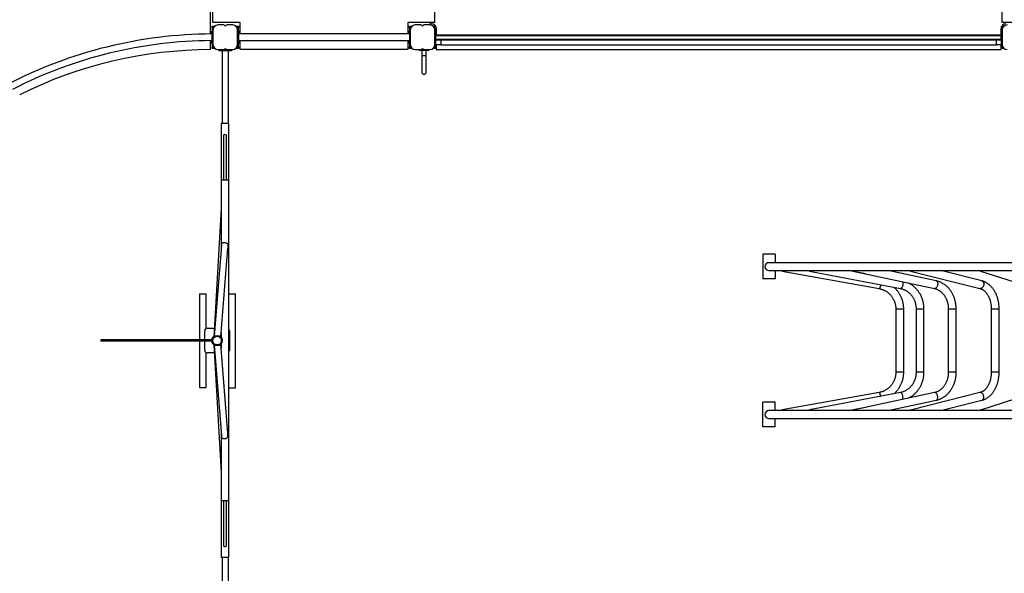
# Model space of a CAD drawing. Units: millimetres. Extents: x 584978 to 603081, y 128939 to 149856.
# Drawn here: x 592556 to 596548, y 135647 to 137893 of the extents above; entities that cross this region are included whole.
import ezdxf

# ---------------------------------------------------------------- set-up
doc = ezdxf.new("R2010")
doc.units = ezdxf.units.MM
doc.header["$PDSIZE"] = -1
doc.layers.add('размер', color=92, linetype='Continuous', lineweight=15)
doc.dimstyles.new('Размер М1.1', dxfattribs={"dimtxt": 300, "dimasz": 200, "dimexe": 1, "dimexo": 1, "dimgap": 50, "dimtad": 1, "dimdec": 0, "dimzin": 0, "dimtxsty": 'Standard', "dimcen": 2.5, "dimazin": 0, "dimtfac": 1, "dimtmove": 0, "dimatfit": 3, "dimfxl": 1, "dimtzin": 0, "dimarcsym": 0})

# ---------------------------------------------------------------- blocks, each defined once
blk = doc.blocks.new('*D13')
at = {"layer": 'Defpoints', "color": 0, "transparency": 16777216}
for p in [(593349.6, 141292.3), (586784.6, 132702.3), (593542.6, 132702.3)]:
    blk.add_point(p, dxfattribs=at)
at = {"layer": 'размер', "color": 0, "lineweight": -2, "transparency": 16777216}
for p, q in [((593348.6, 141292.3), (586783.6, 141292.3)), ((586784.6, 141092.3), (586784.6, 132902.3)), ((593541.6, 132702.3), (586783.6, 132702.3))]:
    blk.add_line(p, q, dxfattribs=at)
at = {"layer": 'размер', "color": 0, "transparency": 16777216}
for points in [[(586751.3, 141092.3), (586817.9, 141092.3), (586784.6, 141292.3)], [(586751.3, 132902.3), (586817.9, 132902.3), (586784.6, 132702.3)]]:
    blk.add_solid(points, dxfattribs=at)
at = {"layer": 'размер', "color": 0, "transparency": 16777216, "insert": (586434.6, 136997.3), "char_height": 300, "attachment_point": 2, "rotation": 90}
blk.add_mtext('8600', dxfattribs=at)
blk = doc.blocks.new('*D14')
at = {"layer": 'Defpoints', "color": 0, "transparency": 16777216}
for p in [(601104.5, 137159.3), (589114.1, 136601.8), (601104.5, 130052.3)]:
    blk.add_point(p, dxfattribs=at)
at = {"layer": 'размер', "color": 0, "lineweight": -2, "transparency": 16777216}
for p, q in [((601104.5, 137158.3), (601104.5, 130051.3)), ((589114.1, 136600.8), (589114.1, 130051.3)), ((589314.1, 130052.3), (600904.5, 130052.3))]:
    blk.add_line(p, q, dxfattribs=at)
at = {"layer": 'размер', "color": 0, "transparency": 16777216}
for points in [[(589314.1, 130085.7), (589314.1, 130019), (589114.1, 130052.3)], [(600904.5, 130085.7), (600904.5, 130019), (601104.5, 130052.3)]]:
    blk.add_solid(points, dxfattribs=at)
at = {"layer": 'размер', "color": 0, "transparency": 16777216, "insert": (595109.3, 130402.3), "char_height": 300, "attachment_point": 2}
blk.add_mtext('12000', dxfattribs=at)
blk = doc.blocks.new('*D18')
at = {"layer": 'Defpoints', "color": 0, "transparency": 16777216}
for p in [(593885.1, 142792.3), (585374.5, 130726.7), (593885.1, 130726.7)]:
    blk.add_point(p, dxfattribs=at)
at = {"layer": 'размер', "color": 0, "lineweight": -2, "transparency": 16777216}
for p, q in [((593884.1, 142792.3), (585373.5, 142792.3)), ((585374.5, 142592.3), (585374.5, 130926.7)), ((593884.1, 130726.7), (585373.5, 130726.7))]:
    blk.add_line(p, q, dxfattribs=at)
at = {"layer": 'размер', "color": 0, "transparency": 16777216}
for points in [[(585341.2, 142592.3), (585407.8, 142592.3), (585374.5, 142792.3)], [(585341.2, 130926.7), (585407.8, 130926.7), (585374.5, 130726.7)]]:
    blk.add_solid(points, dxfattribs=at)
at = {"layer": 'размер', "color": 0, "transparency": 16777216, "insert": (585174.5, 136759.5), "char_height": 300, "attachment_point": 5, "rotation": 90}
blk.add_mtext('12100', dxfattribs=at)
blk = doc.blocks.new('*D19')
at = {"layer": 'Defpoints', "color": 0, "transparency": 16777216}
for p in [(603081.1, 137500.3), (587615.9, 136866.8), (603081.1, 128972.4)]:
    blk.add_point(p, dxfattribs=at)
at = {"layer": 'размер', "color": 0, "lineweight": -2, "transparency": 16777216}
for p, q in [((603081.1, 137499.3), (603081.1, 128971.4)), ((587615.9, 136865.8), (587615.9, 128971.4)), ((587815.9, 128972.4), (602881.1, 128972.4))]:
    blk.add_line(p, q, dxfattribs=at)
at = {"layer": 'размер', "color": 0, "transparency": 16777216}
for points in [[(587815.9, 129005.7), (587815.9, 128939.1), (587615.9, 128972.4)], [(602881.1, 129005.7), (602881.1, 128939.1), (603081.1, 128972.4)]]:
    blk.add_solid(points, dxfattribs=at)
at = {"layer": 'размер', "color": 0, "transparency": 16777216, "insert": (595348.5, 129172.4), "char_height": 300, "attachment_point": 5}
blk.add_mtext('15500', dxfattribs=at)

msp = doc.modelspace()

# ---------------------------------------------------------------- linework, layer by layer
at = {"color": 7, "linetype": 'Continuous', "lineweight": 25}
for p, q in [((593329.635, 137834.808), (593329.635, 138608.278)), ((593339.635, 137881.314), (593339.635, 138561.314)), ((594239.635, 137881.314), (594239.635, 138561.314)), ((596539.635, 137881.314), (596539.635, 138561.314)), ((593334.61, 137836.339), (593334.61, 137846.339)), ((593334.61, 137846.339), (593339.61, 137846.339)), ((593336.635, 137861.314), (593336.635, 137866.314)), ((593336.635, 137866.314), (593339.635, 137866.314)), ((593339.635, 137861.314), (593336.635, 137861.314)), ((593336.635, 137861.314), (593336.635, 137846.339)), ((593339.61, 137846.339), (593339.61, 137836.339)), ((593449.635, 137881.314), (593339.635, 137881.314)), ((593339.635, 137866.314), (593339.635, 137861.314)), ((593339.635, 137866.314), (593342.635, 137866.314)), ((593339.635, 137851.314), (593339.635, 137861.314)), ((593339.635, 137851.314), (593339.635, 137791.314)), ((593342.635, 137866.314), (593346.406, 137866.314)), ((593385.052, 137871.314), (593359.635, 137871.314)), ((593419.635, 137871.314), (593394.217, 137871.314)), ((593432.864, 137866.314), (593436.635, 137866.314)), ((593436.635, 137866.314), (593439.635, 137866.314)), ((593439.635, 137861.314), (593439.635, 137866.314)), ((593439.635, 137866.314), (593442.635, 137866.314)), ((593442.635, 137861.314), (593439.635, 137861.314)), ((593439.635, 137861.314), (593439.635, 137851.314)), ((593439.635, 137791.314), (593439.635, 137851.314)), ((593439.635, 137846.314), (593444.635, 137846.314)), ((593442.635, 137866.314), (593442.635, 137861.314)), ((593442.635, 137846.314), (593442.635, 137861.314)), ((593444.635, 137846.314), (593444.635, 137836.314)), ((593449.635, 137834.924), (593449.635, 137881.314)), ((594239.635, 137881.314), (594129.635, 137881.314)), ((594129.635, 137881.314), (594129.635, 137834.924)), ((594139.635, 137846.314), (594134.635, 137846.314)), ((594134.635, 137846.314), (594134.635, 137836.314)), ((594136.635, 137861.314), (594136.635, 137866.314)), ((594136.635, 137866.314), (594139.635, 137866.314)), ((594139.635, 137861.314), (594136.635, 137861.314)), ((594136.635, 137861.314), (594136.635, 137846.314)), ((594139.635, 137866.314), (594139.635, 137861.314)), ((594139.635, 137866.314), (594142.635, 137866.314)), ((594139.635, 137851.314), (594139.635, 137861.314)), ((594139.635, 137851.314), (594139.635, 137791.314)), ((594142.635, 137866.314), (594146.406, 137866.314)), ((594185.052, 137871.314), (594159.635, 137871.314)), ((594219.635, 137871.314), (594194.217, 137871.314)), ((594219.635, 137881.314), (594219.635, 137876.314)), ((594219.635, 137876.314), (594224.635, 137876.314)), ((594232.864, 137866.314), (594236.635, 137866.314)), ((594236.635, 137866.314), (594239.635, 137866.314)), ((594239.635, 137861.314), (594239.635, 137866.314)), ((594239.635, 137866.314), (594241.955, 137866.314)), ((594242.635, 137861.314), (594239.635, 137861.314)), ((594239.635, 137861.314), (594239.635, 137851.314)), ((594239.635, 137791.314), (594239.635, 137851.314)), ((594243.635, 137846.314), (594239.635, 137846.314)), ((594242.635, 137865.032), (594242.635, 137861.314)), ((594242.635, 137846.314), (594242.635, 137861.314)), ((594243.635, 137841.314), (594243.635, 137846.314)), ((594244.635, 137856.314), (594244.635, 137831.314)), ((596534.635, 137831.314), (596534.635, 137856.314)), ((596535.635, 137846.314), (596539.635, 137846.314)), ((596535.635, 137841.314), (596535.635, 137846.314)), ((596536.635, 137861.314), (596536.635, 137865.032)), ((596539.635, 137861.314), (596536.635, 137861.314)), ((596536.635, 137861.314), (596536.635, 137846.314)), ((596537.314, 137866.314), (596539.635, 137866.314)), ((596649.635, 137881.314), (596539.635, 137881.314)), ((596539.635, 137866.314), (596539.635, 137861.314)), ((596539.635, 137866.314), (596542.635, 137866.314)), ((596539.635, 137851.314), (596539.635, 137861.314)), ((596539.635, 137851.314), (596539.635, 137791.314)), ((596542.635, 137866.314), (596546.406, 137866.314)), ((593334.609, 137837.839), (593329.635, 137837.809)), ((593329.635, 137771.314), (593329.635, 137807.808)), ((593329.635, 137804.808), (593334.61, 137804.839)), ((593339.61, 137836.339), (593334.61, 137836.339)), ((593334.61, 137836.339), (593334.61, 137806.339)), ((593334.61, 137806.339), (593339.61, 137806.339)), ((593334.61, 137796.339), (593334.61, 137806.339)), ((593339.61, 137806.339), (593339.61, 137836.339)), ((593339.61, 137806.339), (593339.61, 137796.339)), ((593442.635, 137841.424), (593439.635, 137841.424)), ((593442.635, 137837.424), (593439.635, 137837.424)), ((593439.635, 137837.424), (593442.635, 137837.424)), ((593439.635, 137805.424), (593442.635, 137805.424)), ((593439.635, 137805.424), (593442.635, 137805.424)), ((593442.635, 137841.424), (593442.635, 137837.424)), ((593442.635, 137837.424), (593442.635, 137805.424)), ((594136.635, 137834.924), (593442.635, 137834.924)), ((593442.635, 137807.924), (594136.635, 137807.924)), ((593442.635, 137805.424), (593442.635, 137801.424)), ((593449.635, 137837.314), (593444.635, 137837.314)), ((593444.635, 137836.314), (593444.635, 137834.924)), ((593444.635, 137807.924), (593444.635, 137806.314)), ((593444.635, 137806.314), (593444.635, 137796.314)), ((593444.635, 137805.314), (593449.635, 137805.314)), ((593449.635, 137771.314), (593449.635, 137807.924)), ((594134.635, 137837.314), (594129.635, 137837.314)), ((594129.635, 137807.924), (594129.635, 137771.314)), ((594129.635, 137805.314), (594134.635, 137805.314)), ((594134.635, 137836.314), (594134.635, 137834.924)), ((594134.635, 137807.924), (594134.635, 137806.314)), ((594134.635, 137806.314), (594134.635, 137796.314)), ((594139.635, 137841.424), (594136.635, 137841.424)), ((594136.635, 137841.424), (594136.635, 137837.424)), ((594139.635, 137837.424), (594136.635, 137837.424)), ((594136.635, 137837.424), (594136.635, 137805.424)), ((594139.635, 137837.424), (594136.635, 137837.424)), ((594136.635, 137805.424), (594139.635, 137805.424)), ((594139.635, 137805.424), (594136.635, 137805.424)), ((594136.635, 137805.424), (594136.635, 137801.424)), ((594243.635, 137841.314), (594239.635, 137841.314)), ((594239.635, 137836.314), (594243.635, 137836.314)), ((594243.635, 137806.314), (594239.635, 137806.314)), ((594243.635, 137836.314), (594243.635, 137841.314)), ((594243.635, 137811.314), (594243.635, 137836.314)), ((594244.635, 137833.814), (594243.635, 137833.814)), ((594243.635, 137831.314), (596535.635, 137831.314)), ((594243.635, 137828.314), (596535.635, 137828.314)), ((594243.635, 137814.314), (596535.635, 137814.314)), ((594243.635, 137790.314), (594243.635, 137811.314)), ((594243.635, 137811.314), (594263.635, 137811.314)), ((594263.635, 137811.314), (594263.635, 137790.314)), ((594263.635, 137811.314), (596515.635, 137811.314)), ((596515.635, 137790.314), (596515.635, 137811.314)), ((596515.635, 137811.314), (596535.635, 137811.314)), ((596535.635, 137833.814), (596534.635, 137833.814)), ((596535.635, 137841.314), (596539.635, 137841.314)), ((596535.635, 137836.314), (596535.635, 137841.314)), ((596539.635, 137836.314), (596535.635, 137836.314)), ((596535.635, 137811.314), (596535.635, 137836.314)), ((596535.635, 137811.314), (596535.635, 137790.314)), ((596535.635, 137806.314), (596539.635, 137806.314)), ((593339.61, 137796.339), (593334.61, 137796.339)), ((593336.635, 137796.339), (593336.635, 137781.314)), ((593336.635, 137781.314), (593339.635, 137781.314)), ((593336.635, 137776.314), (593336.635, 137781.314)), ((593339.635, 137776.314), (593336.635, 137776.314)), ((593339.635, 137781.314), (593339.635, 137791.314)), ((593339.635, 137781.314), (593339.635, 137776.314)), ((593342.635, 137776.314), (593339.635, 137776.314)), ((593346.406, 137776.314), (593342.635, 137776.314)), ((593359.635, 137771.314), (593385.052, 137771.314)), ((593364.635, 137766.314), (593364.635, 137771.314)), ((593374.635, 137766.314), (593364.635, 137766.314)), ((593374.635, 137771.314), (593374.635, 137766.314)), ((593404.635, 137766.314), (593374.635, 137766.314)), ((593376.135, 137766.314), (593376.135, 137471.314)), ((593385.052, 137771.314), (593394.217, 137771.314)), ((593394.217, 137771.314), (593419.635, 137771.314)), ((593403.135, 137471.314), (593403.135, 137766.314)), ((593404.635, 137766.314), (593404.635, 137771.314)), ((593414.635, 137766.314), (593404.635, 137766.314)), ((593414.635, 137771.314), (593414.635, 137766.314)), ((593436.635, 137776.314), (593432.864, 137776.314)), ((593439.635, 137776.314), (593436.635, 137776.314)), ((593439.635, 137801.424), (593442.635, 137801.424)), ((593444.635, 137796.314), (593439.635, 137796.314)), ((593439.635, 137791.314), (593439.635, 137781.314)), ((593439.635, 137781.314), (593442.635, 137781.314)), ((593439.635, 137776.314), (593439.635, 137781.314)), ((593442.635, 137776.314), (593439.635, 137776.314)), ((593442.635, 137781.314), (593442.635, 137796.314)), ((593442.635, 137781.314), (593442.635, 137776.314)), ((594129.635, 137771.314), (593449.635, 137771.314)), ((594134.635, 137796.314), (594139.635, 137796.314)), ((594136.635, 137801.424), (594139.635, 137801.424)), ((594136.635, 137796.314), (594136.635, 137781.314)), ((594136.635, 137781.314), (594139.635, 137781.314)), ((594136.635, 137776.314), (594136.635, 137781.314)), ((594139.635, 137776.314), (594136.635, 137776.314)), ((594139.635, 137781.314), (594139.635, 137791.314)), ((594139.635, 137781.314), (594139.635, 137776.314)), ((594142.635, 137776.314), (594139.635, 137776.314)), ((594146.406, 137776.314), (594142.635, 137776.314)), ((594159.635, 137771.314), (594185.052, 137771.314)), ((594174.98, 137771.314), (594174.98, 137768.314)), ((594178.98, 137768.314), (594174.98, 137768.314)), ((594178.98, 137771.314), (594178.98, 137768.314)), ((594178.98, 137771.314), (594178.98, 137768.314)), ((594210.98, 137768.314), (594178.98, 137768.314)), ((594194.217, 137771.314), (594185.052, 137771.314)), ((594185.98, 137768.314), (594185.98, 137747.314)), ((594194.217, 137771.314), (594219.635, 137771.314)), ((594203.98, 137747.314), (594203.98, 137768.314)), ((594210.98, 137768.314), (594210.98, 137771.314)), ((594210.98, 137771.314), (594210.98, 137768.314)), ((594214.98, 137768.314), (594210.98, 137768.314)), ((594214.98, 137768.314), (594214.98, 137771.314)), ((594236.635, 137776.314), (594232.864, 137776.314)), ((594239.635, 137776.314), (594236.635, 137776.314)), ((594239.635, 137801.314), (594243.635, 137801.314)), ((594239.635, 137796.314), (594243.635, 137796.314)), ((594239.635, 137791.314), (594239.635, 137781.314)), ((594239.635, 137781.314), (594242.635, 137781.314)), ((594239.635, 137776.314), (594239.635, 137781.314)), ((594242.635, 137776.314), (594239.635, 137776.314)), ((594242.635, 137781.314), (594242.635, 137796.314)), ((594242.635, 137781.314), (594242.635, 137776.314)), ((594263.635, 137790.314), (594243.635, 137790.314)), ((594244.635, 137790.314), (594244.635, 137771.314)), ((594244.635, 137771.314), (596534.635, 137771.314)), ((594263.635, 137790.314), (596515.635, 137790.314)), ((596535.635, 137790.314), (596515.635, 137790.314)), ((596534.635, 137771.314), (596534.635, 137790.314)), ((596539.635, 137801.314), (596535.635, 137801.314)), ((596539.635, 137796.314), (596535.635, 137796.314)), ((596536.635, 137796.314), (596536.635, 137781.314)), ((596536.635, 137781.314), (596539.635, 137781.314)), ((596536.635, 137776.314), (596536.635, 137781.314)), ((596539.635, 137776.314), (596536.635, 137776.314)), ((596539.635, 137781.314), (596539.635, 137791.314)), ((596539.635, 137781.314), (596539.635, 137776.314)), ((596542.635, 137776.314), (596539.635, 137776.314)), ((596546.406, 137776.314), (596542.635, 137776.314)), ((594185.98, 137747.314), (594185.98, 137680.314)), ((594203.98, 137680.314), (594203.98, 137747.314)), ((593372.135, 137471.314), (593372.135, 137241.314)), ((593388.135, 137471.314), (593372.135, 137471.314)), ((593404.135, 137471.314), (593388.135, 137471.314)), ((593404.135, 137241.314), (593404.135, 137471.314)), ((593382.135, 137421.314), (593382.135, 137241.314)), ((593394.135, 137241.314), (593394.135, 137421.314)), ((593372.135, 137241.314), (593372.135, 136960.603)), ((593388.135, 137241.314), (593372.135, 137241.314)), ((593404.135, 137241.314), (593388.135, 137241.314)), ((593404.135, 135941.314), (593404.135, 137241.314)), ((593372.135, 137126.374), (593343.543, 136608.142)), ((593373.545, 136978.236), (593343.965, 136608.481)), ((593370.876, 136606.294), (593399.695, 136966.527)), ((595568.635, 136941.24), (595568.635, 136841.24)), ((595618.635, 136941.24), (595568.635, 136941.24)), ((595618.635, 136941.24), (595618.635, 136907.24)), ((597493.635, 136907.24), (595593.635, 136907.24)), ((595593.635, 136875.24), (597493.635, 136875.24)), ((595618.635, 136875.24), (595618.635, 136841.24)), ((595647.728, 136872.863), (596040.56, 136802.048)), ((595758.008, 136872.895), (596127.297, 136802.081)), ((595985.541, 136861.847), (595915.695, 136875.24)), ((595933.461, 136872.961), (596265.285, 136802.147)), ((596271.963, 136833.442), (596076.104, 136875.24)), ((596167.378, 136873.091), (596449.226, 136802.277)), ((596457.023, 136833.312), (596290.146, 136875.24)), ((596450.734, 136873.371), (596671.978, 136802.556)), ((595618.635, 136841.24), (595568.635, 136841.24)), ((593285.135, 136781.314), (593285.135, 136594.314)), ((593285.135, 136781.314), (593312.135, 136781.314)), ((593312.135, 136640.479), (593312.135, 136781.314)), ((593404.135, 136781.319), (593431.064, 136781.319)), ((593431.064, 136400.239), (593431.064, 136781.319)), ((596108.228, 136719.314), (596108.228, 136463.314)), ((596140.228, 136463.314), (596140.228, 136719.314)), ((596190.296, 136719.314), (596190.296, 136463.314)), ((596222.296, 136463.314), (596222.296, 136719.314)), ((596320.901, 136719.314), (596320.901, 136463.314)), ((596352.901, 136463.314), (596352.901, 136719.314)), ((596495.118, 136719.314), (596495.118, 136463.314)), ((596527.118, 136463.314), (596527.118, 136719.314)), ((593306.135, 136594.314), (593306.135, 136631.314)), ((593316.135, 136641.314), (593345.373, 136641.314)), ((593372.135, 136622.025), (593372.135, 136604.915)), ((593406.135, 136631.314), (593406.135, 136551.314)), ((593335.135, 136594.314), (592885.135, 136594.314)), ((592885.135, 136594.314), (592885.135, 136588.314)), ((593335.135, 136588.314), (592885.135, 136588.314)), ((593285.135, 136588.314), (593285.135, 136401.314)), ((593306.135, 136551.314), (593306.135, 136588.314)), ((593335.135, 136594.314), (593335.135, 136588.314)), ((593343.543, 136574.486), (593372.135, 136056.254)), ((593343.965, 136574.146), (593373.545, 136204.392)), ((593399.696, 136216.09), (593370.876, 136576.333)), ((593372.135, 136599.114), (593372.135, 136583.514)), ((593372.135, 136577.712), (593372.135, 136560.603)), ((593312.135, 136401.314), (593312.135, 136542.149)), ((593345.373, 136541.314), (593316.135, 136541.314)), ((593285.135, 136401.314), (593312.135, 136401.314)), ((593404.135, 136400.239), (593431.064, 136400.239)), ((596040.56, 136380.579), (595647.728, 136309.765)), ((596127.297, 136380.547), (595758.008, 136309.733)), ((596265.285, 136380.481), (595933.461, 136309.666)), ((596449.226, 136380.351), (596167.378, 136309.537)), ((596671.978, 136380.072), (596450.734, 136309.257)), ((595568.635, 136241.24), (595568.635, 136341.24)), ((595618.635, 136341.24), (595568.635, 136341.24)), ((595618.635, 136307.24), (595618.635, 136341.24)), ((596075.416, 136307.24), (596271.963, 136349.185)), ((596289.561, 136307.24), (596457.023, 136349.315)), ((597493.635, 136307.24), (595593.635, 136307.24)), ((595914.929, 136307.24), (595985.541, 136320.781)), ((595593.635, 136275.24), (597493.635, 136275.24)), ((595618.635, 136241.24), (595618.635, 136275.24)), ((593372.135, 136222.025), (593372.135, 135941.314)), ((595618.635, 136241.24), (595568.635, 136241.24)), ((593372.135, 135941.314), (593372.135, 135711.314)), ((593388.135, 135941.314), (593372.135, 135941.314)), ((593382.135, 135941.314), (593382.135, 135761.314)), ((593404.135, 135941.314), (593388.135, 135941.314)), ((593394.135, 135761.314), (593394.135, 135941.314)), ((593404.135, 135711.314), (593404.135, 135941.314)), ((593388.135, 135711.314), (593372.135, 135711.314)), ((593376.135, 135711.314), (593376.135, 135416.314)), ((593404.135, 135711.314), (593388.135, 135711.314)), ((593403.135, 135416.314), (593403.135, 135711.314))]:
    msp.add_line(p, q, dxfattribs=at)
at = {"color": 8, "linetype": 'Continuous', "lineweight": 25}
for p, q in [((593342.635, 137866.314), (593342.635, 137861.85)), ((593436.635, 137861.85), (593436.635, 137866.314)), ((594142.635, 137866.314), (594142.635, 137861.85)), ((594236.635, 137861.85), (594236.635, 137866.314)), ((596542.635, 137866.314), (596542.635, 137861.85)), ((593444.635, 137836.314), (593442.635, 137836.314)), ((593442.635, 137806.314), (593444.635, 137806.314)), ((594134.635, 137836.314), (594136.635, 137836.314)), ((594136.635, 137806.314), (594134.635, 137806.314)), ((593342.635, 137780.778), (593342.635, 137776.314)), ((593436.635, 137776.314), (593436.635, 137780.778)), ((594142.635, 137780.778), (594142.635, 137776.314)), ((594236.635, 137776.314), (594236.635, 137780.778)), ((596542.635, 137780.778), (596542.635, 137776.314)), ((594185.98, 137747.314), (594194.98, 137747.314)), ((594194.98, 137747.314), (594203.98, 137747.314)), ((596040.681, 136802.038), (596040.56, 136802.048)), ((596127.756, 136802.038), (596127.297, 136802.081)), ((596266.329, 136802.038), (596265.285, 136802.147)), ((596108.578, 136719.314), (596108.228, 136719.314)), ((596140.228, 136719.314), (596108.578, 136719.314)), ((596191.583, 136719.314), (596190.296, 136719.314)), ((596222.296, 136719.314), (596191.583, 136719.314)), ((596323.681, 136719.314), (596320.901, 136719.314)), ((596352.901, 136719.314), (596323.681, 136719.314)), ((596499.889, 136719.314), (596495.118, 136719.314)), ((596527.118, 136719.314), (596499.889, 136719.314)), ((596108.578, 136463.314), (596108.228, 136463.314)), ((596140.228, 136463.314), (596108.578, 136463.314)), ((596191.583, 136463.314), (596190.296, 136463.314)), ((596222.296, 136463.314), (596191.583, 136463.314)), ((596323.681, 136463.314), (596320.901, 136463.314)), ((596352.901, 136463.314), (596323.681, 136463.314)), ((596499.889, 136463.314), (596495.118, 136463.314)), ((596527.118, 136463.314), (596499.889, 136463.314)), ((596040.681, 136380.59), (596040.56, 136380.579)), ((596127.756, 136380.59), (596127.297, 136380.547)), ((596266.329, 136380.59), (596265.285, 136380.481))]:
    msp.add_line(p, q, dxfattribs=at)
at = {"color": 7, "linetype": 'Continuous', "lineweight": 25, "flags": 128}
for points in [[(595647.849, 136872.852), (595647.384, 136873.028), (595646.99, 136873.552), (595646.675, 136874.412), (595646.5, 136875.24)], [(595647.849, 136309.776), (595647.384, 136309.6), (595646.99, 136309.076), (595646.675, 136308.215), (595646.477, 136307.24)]]:
    msp.add_lwpolyline(points, dxfattribs=at)
at = {"color": 8, "linetype": 'Continuous', "lineweight": 25, "flags": 128}
for points in [[(596046.681, 136817.54), (596046.513, 136816.617), (596046.037, 136814.288), (596045.503, 136812.038), (596044.921, 136809.916), (596044.305, 136807.97), (596043.669, 136806.244), (596043.027, 136804.776), (596042.394, 136803.598), (596041.782, 136802.738), (596041.207, 136802.214), (596040.681, 136802.038)], [(596136.373, 136829.658), (596136.461, 136829.345), (596136.82, 136827.619), (596137.034, 136825.673), (596137.098, 136823.551), (596137.01, 136821.301), (596136.772, 136818.972), (596136.39, 136816.617), (596135.873, 136814.288), (596135.231, 136812.038), (596134.479, 136809.916), (596133.634, 136807.97), (596132.715, 136806.244), (596131.742, 136804.776), (596130.737, 136803.598), (596129.723, 136802.738), (596128.722, 136802.214), (596127.756, 136802.038)], [(596271.963, 136833.442), (596272.237, 136833.376), (596273.474, 136832.852), (596274.603, 136831.991), (596275.598, 136830.814), (596276.437, 136829.345), (596277.102, 136827.619), (596277.578, 136825.673), (596277.853, 136823.551), (596277.922, 136821.301), (596277.784, 136818.972), (596277.441, 136816.617), (596276.9, 136814.288), (596276.176, 136812.038), (596275.282, 136809.916), (596274.24, 136807.97), (596273.072, 136806.244), (596271.805, 136804.776), (596270.467, 136803.598), (596269.087, 136802.738), (596267.698, 136802.214), (596266.329, 136802.038)], [(596457.023, 136833.312), (596458.347, 136832.852), (596459.827, 136831.991), (596461.156, 136830.814), (596462.307, 136829.345), (596463.252, 136827.619), (596463.97, 136825.673), (596464.447, 136823.551), (596464.671, 136821.301), (596464.636, 136818.972), (596464.345, 136816.617), (596463.803, 136814.288), (596463.022, 136812.038), (596462.021, 136809.916), (596460.82, 136807.97), (596459.448, 136806.244), (596457.934, 136804.776), (596456.313, 136803.598), (596454.621, 136802.738), (596452.895, 136802.214), (596451.175, 136802.038)], [(596451.175, 136802.038), (596449.498, 136802.214), (596449.226, 136802.277)], [(596046.681, 136365.088), (596046.513, 136366.011), (596046.037, 136368.339), (596045.503, 136370.59), (596044.921, 136372.712), (596044.305, 136374.657), (596043.669, 136376.384), (596043.027, 136377.852), (596042.394, 136379.03), (596041.782, 136379.89), (596041.207, 136380.414), (596040.681, 136380.59)], [(596136.373, 136352.97), (596136.461, 136353.282), (596136.82, 136355.009), (596137.034, 136356.955), (596137.098, 136359.076), (596137.01, 136361.327), (596136.772, 136363.656), (596136.39, 136366.011), (596135.873, 136368.339), (596135.231, 136370.59), (596134.479, 136372.712), (596133.634, 136374.657), (596132.715, 136376.384), (596131.742, 136377.852), (596130.737, 136379.03), (596129.723, 136379.89), (596128.722, 136380.414), (596127.756, 136380.59)], [(596271.963, 136349.185), (596272.237, 136349.252), (596273.474, 136349.776), (596274.603, 136350.637), (596275.598, 136351.814), (596276.437, 136353.282), (596277.102, 136355.009), (596277.578, 136356.955), (596277.853, 136359.076), (596277.922, 136361.327), (596277.784, 136363.656), (596277.441, 136366.011), (596276.9, 136368.339), (596276.176, 136370.59), (596275.282, 136372.712), (596274.24, 136374.657), (596273.072, 136376.384), (596271.805, 136377.852), (596270.467, 136379.03), (596269.087, 136379.89), (596267.698, 136380.414), (596266.329, 136380.59)], [(596451.175, 136380.59), (596449.498, 136380.414), (596449.226, 136380.351)], [(596457.023, 136349.315), (596458.347, 136349.776), (596459.827, 136350.637), (596461.156, 136351.814), (596462.307, 136353.282), (596463.252, 136355.009), (596463.97, 136356.955), (596464.447, 136359.076), (596464.671, 136361.327), (596464.636, 136363.656), (596464.345, 136366.011), (596463.803, 136368.339), (596463.022, 136370.59), (596462.021, 136372.712), (596460.82, 136374.657), (596459.448, 136376.384), (596457.934, 136377.852), (596456.313, 136379.03), (596454.621, 136379.89), (596452.895, 136380.414), (596451.175, 136380.59)]]:
    msp.add_lwpolyline(points, dxfattribs=at)
at = {"color": 7, "linetype": 'Continuous', "lineweight": 25}
for radius in [21, 17.8]:
    msp.add_circle((593356.135, 136591.314), radius, dxfattribs=at)
for centre, radius, start, end in [((593359.635, 137851.314), 20, 90, 180), ((593389.635, 137873.314), 5, 203.578178, 336.421822), ((593419.635, 137851.314), 20, 0, 90), ((594159.635, 137851.314), 20, 90, 180), ((594189.635, 137873.314), 5, 203.578178, 336.421822), ((594219.635, 137851.314), 20, 0, 90), ((594224.635, 137856.314), 20, 0, 90), ((596554.635, 137856.314), 20, 90, 180), ((596559.635, 137851.314), 20, 90, 180), ((593343.269, 136023.894), 1810.966, 90.273982, 117.503057), ((593343.269, 136023.894), 1783.966, 90.2781, 117.229958), ((593335.601, 136018.689), 1752.635, 90.195042, 116.415464), ((593359.635, 137791.314), 20, 180, 270), ((593389.635, 137769.314), 5, 23.578178, 156.421822), ((593419.635, 137791.314), 20, 270, 0), ((594159.635, 137791.314), 20, 180, 270), ((594189.635, 137769.314), 5, 23.578178, 156.421822), ((594219.635, 137791.314), 20, 270, 0), ((596559.635, 137791.314), 20, 180, 270), ((594194.98, 137680.314), 9, 180, 270), ((594194.98, 137680.314), 9, 270, 0), ((593388.135, 137421.241), 6, 0.70078, 179.29922), ((595593.635, 136891.24), 16, 90, 180), ((595593.635, 136891.24), 16, 90, 270), ((595593.635, 136891.24), 16, 180, 270), ((595646.333, 136876.414), 3.871, 293.061015, 342.35227), ((595758.891, 136876.381), 3.554, 198.715733, 263.130256), ((595757.665, 136878.183), 5.39, 278.543718, 326.919069), ((595934.678, 136878.463), 5.613, 215.032867, 268.228116), ((595933.993, 136880.627), 7.792, 273.761244, 316.265672), ((596169.376, 136881.055), 8.203, 225.138577, 269.660709), ((596168.992, 136883.32), 10.473, 271.834636, 309.517137), ((596454.065, 136883.785), 10.933, 231.401733, 270.081521), ((596453.871, 136885.843), 12.993, 270.92396, 305.309378), ((593316.135, 136631.314), 10, 90, 180), ((593396.135, 136631.314), 10, 0, 36.869898), ((593316.135, 136551.314), 10, 180, 270), ((593396.135, 136551.314), 10, 323.130102, 0), ((595593.635, 136291.24), 16, 90, 180), ((595593.635, 136291.24), 16, 90, 270), ((595593.635, 136291.24), 16, 180, 270), ((595646.264, 136306.107), 3.997, 16.472661, 66.624165), ((595758.916, 136306.187), 3.617, 97.149393, 163.070788), ((595757.631, 136304.35), 5.49, 31.772847, 81.246478), ((595934.69, 136304.122), 5.656, 91.882829, 146.54732), ((595933.972, 136301.919), 7.874, 42.511913, 86.125005), ((596169.381, 136301.548), 8.227, 90.377419, 136.225078), ((596168.979, 136299.245), 10.537, 49.361835, 88.105489), ((596454.067, 136298.834), 10.942, 89.927979, 129.799462), ((596453.863, 136296.742), 13.036, 53.646645, 89.045574), ((593388.074, 135761.349), 5.939, 180.335883, 270.591465), ((593388.181, 135761.364), 5.954, 269.55897, 359.513682)]:
    msp.add_arc(centre, radius, start, end, dxfattribs=at)
for points, knots in [([(593373.572, 136978.234), (593373.596, 136978.636), (593373.659, 136979.677), (593373.913, 136981.301), (593374.338, 136983.049), (593374.994, 136984.622), (593376.128, 136986.276), (593378.118, 136987.782), (593380.754, 136988.648), (593383.3, 136989.019), (593385.386, 136989.127), (593386.805, 136989.041), (593387.492, 136988.999)], [0, 0, 0, 0, 0.05309542, 0.13769978, 0.2242778, 0.30906499, 0.3970232, 0.54955692, 0.7201149, 0.81366598, 0.90975736, 1, 1, 1, 1]), ([(593387.492, 136988.999), (593388.209, 136988.918), (593389.663, 136988.755), (593391.769, 136988.246), (593393.764, 136987.505), (593395.509, 136986.512), (593396.982, 136985.23), (593398.387, 136983.322), (593399.345, 136980.714), (593399.836, 136977.614), (593400.047, 136973.844), (593399.977, 136970.122), (593399.742, 136967.436), (593399.662, 136966.53)], [0, 0, 0, 0, 0.07072704, 0.1434293, 0.2141782, 0.28719419, 0.35386027, 0.42313558, 0.53934652, 0.6355329, 0.73410065, 0.91026215, 1, 1, 1, 1]), ([(596140.228, 136719.314), (596140.218, 136720.454), (596140.191, 136723.614), (596139.897, 136728.788), (596139.26, 136734.817), (596138.311, 136740.803), (596137.057, 136746.73), (596135.501, 136752.583), (596133.647, 136758.345), (596131.501, 136764.001), (596129.067, 136769.534), (596126.353, 136774.93), (596123.367, 136780.174), (596120.116, 136785.252), (596116.609, 136790.15), (596112.857, 136794.855), (596108.865, 136799.348), (596104.825, 136803.483), (596102.015, 136806), (596100.695, 136807.182)], [0, 0, 0, 0, 0.03431378, 0.09512939, 0.15595001, 0.21676978, 0.27758756, 0.33840222, 0.39921267, 0.46001781, 0.52081659, 0.58160802, 0.64239113, 0.70316504, 0.76392894, 0.8246821, 0.88542389, 0.9461538, 1, 1, 1, 1]), ([(596222.296, 136719.314), (596222.287, 136720.444), (596222.261, 136723.601), (596221.983, 136728.777), (596221.378, 136734.822), (596220.475, 136740.825), (596219.282, 136746.769), (596217.8, 136752.639), (596216.035, 136758.417), (596213.99, 136764.089), (596211.671, 136769.637), (596209.085, 136775.048), (596206.238, 136780.306), (596203.139, 136785.396), (596199.796, 136790.304), (596196.218, 136795.018), (596192.415, 136799.522), (596188.399, 136803.806), (596184.179, 136807.857), (596179.768, 136811.665), (596175.178, 136815.217), (596170.425, 136818.511), (596165.509, 136821.508), (596161.78, 136823.595), (596159.655, 136824.589), (596159.258, 136824.774)], [0, 0, 0, 0, 0.02569038, 0.0717166, 0.11774793, 0.16377872, 0.20980692, 0.25583039, 0.30184688, 0.34785403, 0.39384939, 0.43983036, 0.48579425, 0.53173831, 0.57765973, 0.6235557, 0.66942349, 0.71526047, 0.76106423, 0.80683265, 0.85256396, 0.89825687, 0.9439106, 0.98952499, 1, 1, 1, 1]), ([(596352.901, 136719.314), (596352.892, 136720.43), (596352.869, 136723.575), (596352.618, 136728.746), (596352.067, 136734.804), (596351.243, 136740.822), (596350.154, 136746.782), (596348.8, 136752.668), (596347.185, 136758.465), (596345.313, 136764.155), (596343.189, 136769.724), (596340.818, 136775.155), (596338.206, 136780.434), (596335.36, 136785.546), (596332.287, 136790.475), (596328.997, 136795.207), (596325.498, 136799.73), (596321.799, 136804.03), (596317.912, 136808.093), (596313.847, 136811.909), (596309.617, 136815.467), (596305.234, 136818.756), (596300.711, 136821.768), (596296.061, 136824.493), (596291.298, 136826.925), (596286.436, 136829.059), (596281.488, 136830.883), (596276.663, 136832.362), (596273.465, 136833.097), (596271.963, 136833.442)], [0, 0, 0, 0, 0.02094009, 0.05903091, 0.09712892, 0.13523046, 0.17333471, 0.2114405, 0.24954627, 0.2876499, 0.32574868, 0.36383916, 0.40191711, 0.43997752, 0.47801451, 0.51602145, 0.55399098, 0.59191523, 0.629786, 0.66759506, 0.70533447, 0.74299702, 0.78057662, 0.81806873, 0.85547074, 0.89278229, 0.93000549, 0.96714509, 1, 1, 1, 1]), ([(596527.118, 136719.314), (596527.111, 136720.41), (596527.091, 136723.533), (596526.878, 136728.679), (596526.404, 136734.731), (596525.696, 136740.743), (596524.757, 136746.699), (596523.589, 136752.585), (596522.194, 136758.384), (596520.575, 136764.082), (596518.734, 136769.662), (596516.676, 136775.11), (596514.404, 136780.41), (596511.922, 136785.547), (596509.237, 136790.507), (596506.354, 136795.273), (596503.281, 136799.832), (596500.024, 136804.168), (596496.594, 136808.267), (596492.999, 136812.116), (596489.251, 136815.702), (596485.361, 136819.013), (596481.344, 136822.037), (596477.211, 136824.767), (596472.977, 136827.194), (596468.657, 136829.312), (596464.265, 136831.112), (596460.379, 136832.424), (596457.949, 136833.067), (596457.023, 136833.312)], [0, 0, 0, 0, 0.02079331, 0.05924259, 0.09770305, 0.13617558, 0.17466401, 0.21317177, 0.25170164, 0.29025554, 0.32883422, 0.36743696, 0.40606115, 0.44470191, 0.48335013, 0.52199227, 0.56061292, 0.59919289, 0.6377094, 0.67613653, 0.71444618, 0.75260948, 0.79059863, 0.82838907, 0.86596167, 0.9033047, 0.94041535, 0.97730053, 1, 1, 1, 1]), ([(596040.56, 136802.048), (596041.35, 136801.899), (596043.784, 136801.437), (596047.819, 136800.439), (596052.623, 136798.943), (596057.327, 136797.143), (596061.915, 136795.051), (596066.368, 136792.675), (596070.672, 136790.023), (596074.808, 136787.106), (596078.763, 136783.935), (596082.52, 136780.521), (596086.066, 136776.878), (596089.387, 136773.019), (596092.472, 136768.96), (596095.308, 136764.714), (596097.886, 136760.299), (596100.196, 136755.731), (596102.228, 136751.027), (596103.976, 136746.205), (596105.433, 136741.282), (596106.594, 136736.277), (596107.456, 136731.21), (596108.01, 136726.098), (596108.211, 136722.125), (596108.225, 136719.863), (596108.228, 136719.314)], [0, 0, 0, 0, 0.02114133, 0.06515713, 0.10917161, 0.15317471, 0.19716418, 0.24113808, 0.28509481, 0.32903312, 0.3729521, 0.41685123, 0.46073029, 0.5045894, 0.54842899, 0.59224973, 0.63605255, 0.67983858, 0.72360911, 0.76736562, 0.81110968, 0.85484299, 0.89856732, 0.94228451, 0.98599646, 1, 1, 1, 1]), ([(596127.297, 136802.081), (596128.021, 136801.935), (596130.27, 136801.481), (596134.007, 136800.497), (596138.465, 136799.014), (596142.832, 136797.228), (596147.091, 136795.151), (596151.225, 136792.79), (596155.22, 136790.156), (596159.06, 136787.257), (596162.731, 136784.107), (596166.22, 136780.715), (596169.514, 136777.096), (596172.602, 136773.263), (596175.472, 136769.23), (596178.113, 136765.013), (596180.516, 136760.626), (596182.673, 136756.086), (596184.575, 136751.41), (596186.216, 136746.616), (596187.589, 136741.721), (596188.689, 136736.742), (596189.513, 136731.7), (596190.053, 136726.613), (596190.273, 136722.476), (596190.291, 136720.042), (596190.296, 136719.314)], [0, 0, 0, 0, 0.02104431, 0.06537198, 0.10966413, 0.1538918, 0.19804581, 0.24211996, 0.28611092, 0.33001793, 0.37384242, 0.41758758, 0.46125795, 0.50485896, 0.54839658, 0.59187705, 0.63530663, 0.67869141, 0.7220372, 0.76534946, 0.80863325, 0.85189328, 0.89513388, 0.93835911, 0.98157278, 1, 1, 1, 1]), ([(596265.285, 136802.147), (596265.902, 136802.008), (596267.849, 136801.571), (596271.097, 136800.617), (596274.993, 136799.164), (596278.809, 136797.412), (596282.53, 136795.373), (596286.142, 136793.056), (596289.634, 136790.469), (596292.994, 136787.623), (596296.211, 136784.529), (596299.274, 136781.196), (596302.172, 136777.637), (596304.896, 136773.863), (596307.435, 136769.889), (596309.78, 136765.727), (596311.922, 136761.392), (596313.852, 136756.901), (596315.563, 136752.269), (596317.047, 136747.514), (596318.299, 136742.652), (596319.314, 136737.703), (596320.087, 136732.684), (596320.611, 136727.616), (596320.866, 136723.151), (596320.891, 136720.381), (596320.901, 136719.314)], [0, 0, 0, 0, 0.02090203, 0.06591838, 0.1107593, 0.15534376, 0.19966041, 0.2437142, 0.28752172, 0.33110685, 0.37449706, 0.41772073, 0.46080521, 0.50377571, 0.5466546, 0.58946121, 0.63221177, 0.67491962, 0.71759543, 0.76024749, 0.80288205, 0.84550362, 0.88811529, 0.93071903, 0.97331594, 1, 1, 1, 1]), ([(596449.226, 136802.277), (596449.696, 136802.153), (596451.215, 136801.751), (596453.772, 136800.863), (596456.874, 136799.488), (596459.914, 136797.825), (596462.883, 136795.89), (596465.774, 136793.688), (596468.582, 136791.225), (596471.301, 136788.507), (596473.921, 136785.54), (596476.434, 136782.332), (596478.83, 136778.892), (596481.098, 136775.23), (596483.229, 136771.356), (596485.211, 136767.285), (596487.036, 136763.031), (596488.695, 136758.607), (596490.178, 136754.032), (596491.48, 136749.32), (596492.592, 136744.492), (596493.509, 136739.564), (596494.228, 136734.556), (596494.74, 136729.488), (596495.059, 136724.4), (596495.098, 136721.002), (596495.118, 136719.314)], [0, 0, 0, 0, 0.02075026, 0.06705235, 0.11262257, 0.15731455, 0.20124505, 0.24455594, 0.28738441, 0.32985081, 0.37205524, 0.41407815, 0.45598262, 0.49781692, 0.53961716, 0.58140786, 0.62320337, 0.66501753, 0.70685878, 0.74873127, 0.79063586, 0.83257083, 0.87453252, 0.91651579, 0.95851446, 1, 1, 1, 1]), ([(596108.228, 136463.314), (596108.221, 136462.483), (596108.199, 136459.938), (596107.939, 136455.686), (596107.335, 136450.582), (596106.424, 136445.525), (596105.215, 136440.536), (596103.711, 136435.631), (596101.918, 136430.83), (596099.842, 136426.151), (596097.491, 136421.611), (596094.874, 136417.227), (596092.001, 136413.014), (596088.882, 136408.99), (596085.529, 136405.169), (596081.954, 136401.565), (596078.171, 136398.192), (596074.193, 136395.063), (596070.036, 136392.189), (596065.714, 136389.581), (596061.244, 136387.249), (596056.643, 136385.202), (596051.928, 136383.448), (596047.116, 136381.996), (596043.309, 136381.093), (596041.113, 136380.683), (596040.56, 136380.579)], [0, 0, 0, 0, 0.02120933, 0.06491139, 0.10861833, 0.15232683, 0.19603887, 0.23975641, 0.28348139, 0.32721571, 0.3709612, 0.4147196, 0.45849255, 0.50228155, 0.54608793, 0.58991283, 0.63375716, 0.67762154, 0.72150632, 0.76541151, 0.80933677, 0.85328143, 0.89724439, 0.94122424, 0.98521917, 1, 1, 1, 1]), ([(596100.662, 136375.439), (596101.118, 136375.827), (596103.096, 136377.509), (596106.389, 136380.724), (596110.52, 136385.076), (596114.408, 136389.66), (596118.061, 136394.44), (596121.462, 136399.409), (596124.605, 136404.552), (596127.481, 136409.856), (596130.081, 136415.306), (596132.399, 136420.888), (596134.427, 136426.585), (596136.161, 136432.383), (596137.596, 136438.266), (596138.728, 136444.217), (596139.553, 136450.221), (596140.059, 136456.155), (596140.218, 136460.526), (596140.227, 136462.877), (596140.228, 136463.314)], [0, 0, 0, 0, 0.01821166, 0.07886928, 0.13953931, 0.20022183, 0.26091673, 0.32162382, 0.38234274, 0.44307305, 0.50381418, 0.56456549, 0.62532624, 0.6860956, 0.7468727, 0.80765659, 0.86844628, 0.92924073, 0.98684468, 1, 1, 1, 1]), ([(596190.296, 136463.314), (596190.289, 136462.473), (596190.268, 136459.927), (596190.026, 136455.68), (596189.467, 136450.598), (596188.626, 136445.564), (596187.51, 136440.597), (596186.123, 136435.716), (596184.47, 136430.937), (596182.557, 136426.28), (596180.392, 136421.76), (596177.983, 136417.396), (596175.34, 136413.201), (596172.471, 136409.192), (596169.387, 136405.384), (596166.1, 136401.789), (596162.621, 136398.422), (596158.963, 136395.293), (596155.139, 136392.416), (596151.162, 136389.799), (596147.047, 136387.454), (596142.809, 136385.39), (596138.461, 136383.613), (596134.02, 136382.135), (596130.285, 136381.15), (596128.031, 136380.695), (596127.297, 136380.547)], [0, 0, 0, 0, 0.02128659, 0.06448287, 0.10768219, 0.15088291, 0.1940888, 0.23730389, 0.28053252, 0.32377937, 0.36704956, 0.41034866, 0.45368267, 0.49705802, 0.54048146, 0.58395998, 0.62750056, 0.67111003, 0.71479466, 0.75855986, 0.80240976, 0.84634674, 0.890371, 0.93448019, 0.97866906, 1, 1, 1, 1]), ([(596159.248, 136357.852), (596160.507, 136358.475), (596163.472, 136359.943), (596167.991, 136362.588), (596172.814, 136365.725), (596177.474, 136369.139), (596181.963, 136372.807), (596186.269, 136376.724), (596190.379, 136380.878), (596194.282, 136385.259), (596197.968, 136389.853), (596201.426, 136394.65), (596204.646, 136399.635), (596207.62, 136404.795), (596210.339, 136410.116), (596212.795, 136415.584), (596214.983, 136421.183), (596216.895, 136426.899), (596218.527, 136432.715), (596219.873, 136438.616), (596220.931, 136444.585), (596221.697, 136450.606), (596222.159, 136456.556), (596222.29, 136460.798), (596222.295, 136463.016), (596222.296, 136463.314)], [0, 0, 0, 0, 0.03353753, 0.07904002, 0.12457717, 0.1701505, 0.21576088, 0.26140856, 0.30709324, 0.35281406, 0.39856979, 0.44435881, 0.49017923, 0.53602894, 0.58190573, 0.62780727, 0.67373123, 0.71967528, 0.76563713, 0.81161456, 0.85760539, 0.90360753, 0.94961896, 0.99322256, 1, 1, 1, 1]), ([(596320.901, 136463.314), (596320.894, 136462.459), (596320.875, 136459.901), (596320.66, 136455.647), (596320.166, 136450.576), (596319.424, 136445.555), (596318.442, 136440.602), (596317.222, 136435.736), (596315.771, 136430.976), (596314.094, 136426.339), (596312.199, 136421.842), (596310.094, 136417.501), (596307.788, 136413.333), (596305.29, 136409.352), (596302.611, 136405.571), (596299.762, 136402.003), (596296.751, 136398.66), (596293.592, 136395.553), (596290.295, 136392.691), (596286.87, 136390.084), (596283.33, 136387.739), (596279.683, 136385.666), (596275.942, 136383.87), (596272.117, 136382.363), (596268.557, 136381.236), (596266.265, 136380.707), (596265.285, 136380.481)], [0, 0, 0, 0, 0.02139279, 0.06397139, 0.10654908, 0.14912104, 0.19168789, 0.23425089, 0.27681219, 0.31937512, 0.36194451, 0.40452695, 0.44713114, 0.48976823, 0.53245204, 0.5751994, 0.61803023, 0.66096758, 0.70403741, 0.74726797, 0.79068884, 0.83432918, 0.87821534, 0.92236763, 0.96679627, 1, 1, 1, 1]), ([(596271.963, 136349.185), (596272.947, 136349.406), (596275.621, 136350.007), (596279.936, 136351.239), (596284.879, 136352.958), (596289.738, 136354.982), (596294.502, 136357.3), (596299.157, 136359.91), (596303.691, 136362.803), (596308.091, 136365.973), (596312.346, 136369.411), (596316.443, 136373.108), (596320.371, 136377.056), (596324.118, 136381.242), (596327.674, 136385.655), (596331.029, 136390.284), (596334.173, 136395.115), (596337.098, 136400.134), (596339.794, 136405.328), (596342.256, 136410.682), (596344.475, 136416.182), (596346.446, 136421.811), (596348.164, 136427.554), (596349.624, 136433.396), (596350.822, 136439.319), (596351.757, 136445.309), (596352.419, 136451.348), (596352.826, 136457.356), (596352.876, 136461.35), (596352.901, 136463.314)], [0, 0, 0, 0, 0.02151838, 0.05846254, 0.09544019, 0.13247935, 0.1695893, 0.20677693, 0.24404668, 0.28140058, 0.31883839, 0.35635784, 0.39395495, 0.43162443, 0.46936001, 0.50715486, 0.54500192, 0.5828942, 0.62082505, 0.65878828, 0.69677835, 0.73479043, 0.77282038, 0.81086479, 0.84892092, 0.88698661, 0.92506023, 0.96314058, 1, 1, 1, 1]), ([(596495.118, 136463.314), (596495.112, 136462.439), (596495.096, 136459.855), (596494.913, 136455.567), (596494.498, 136450.478), (596493.876, 136445.439), (596493.053, 136440.471), (596492.033, 136435.594), (596490.822, 136430.826), (596489.425, 136426.187), (596487.851, 136421.694), (596486.108, 136417.364), (596484.205, 136413.213), (596482.152, 136409.256), (596479.96, 136405.506), (596477.639, 136401.976), (596475.203, 136398.677), (596472.663, 136395.619), (596470.03, 136392.808), (596467.315, 136390.252), (596464.53, 136387.955), (596461.682, 136385.919), (596458.778, 136384.148), (596455.822, 136382.642), (596452.85, 136381.42), (596450.646, 136380.717), (596449.444, 136380.407), (596449.226, 136380.351)], [0, 0, 0, 0, 0.02149883, 0.06349926, 0.10549167, 0.14746345, 0.18940746, 0.23131723, 0.27318725, 0.31501336, 0.35679322, 0.39852684, 0.44021734, 0.48187178, 0.52350224, 0.56512502, 0.60675909, 0.64843699, 0.69020219, 0.73211126, 0.77423604, 0.81666546, 0.85950645, 0.90288248, 0.94692731, 0.99035587, 1, 1, 1, 1]), ([(596457.023, 136349.315), (596457.913, 136349.551), (596460.289, 136350.178), (596464.099, 136351.455), (596468.43, 136353.215), (596472.683, 136355.281), (596476.852, 136357.643), (596480.925, 136360.299), (596484.89, 136363.242), (596488.736, 136366.467), (596492.452, 136369.964), (596496.025, 136373.725), (596499.445, 136377.738), (596502.701, 136381.992), (596505.784, 136386.473), (596508.685, 136391.168), (596511.395, 136396.063), (596513.908, 136401.143), (596516.216, 136406.392), (596518.314, 136411.795), (596520.198, 136417.336), (596521.862, 136423.001), (596523.304, 136428.772), (596524.521, 136434.634), (596525.509, 136440.572), (596526.269, 136446.57), (596526.792, 136452.613), (596527.074, 136458.2), (596527.104, 136461.771), (596527.118, 136463.314)], [0, 0, 0, 0, 0.02182202, 0.05824484, 0.09477228, 0.13148201, 0.168394, 0.20551941, 0.2428603, 0.28041023, 0.31815542, 0.35607637, 0.39414976, 0.43235035, 0.47065281, 0.50903311, 0.54746962, 0.58594367, 0.6244399, 0.66294514, 0.70144911, 0.73994641, 0.77843391, 0.81691038, 0.85537613, 0.89383266, 0.93228246, 0.9707287, 1, 1, 1, 1]), ([(593387.492, 136193.629), (593388.209, 136193.709), (593389.663, 136193.873), (593391.769, 136194.382), (593393.764, 136195.123), (593395.509, 136196.116), (593396.982, 136197.398), (593398.387, 136199.305), (593399.345, 136201.914), (593399.837, 136205.013), (593400.045, 136208.791), (593399.988, 136212.51), (593399.748, 136215.192), (593399.667, 136216.088)], [0, 0, 0, 0, 0.07074988, 0.14347562, 0.21424736, 0.28728693, 0.35397454, 0.42327222, 0.53952069, 0.63573813, 0.73433771, 0.91128628, 1, 1, 1, 1]), ([(593373.572, 136204.394), (593373.596, 136203.992), (593373.659, 136202.951), (593373.913, 136201.327), (593374.338, 136199.578), (593374.994, 136198.006), (593376.128, 136196.352), (593378.118, 136194.846), (593380.754, 136193.98), (593383.3, 136193.608), (593385.386, 136193.501), (593386.805, 136193.587), (593387.492, 136193.629)], [0, 0, 0, 0, 0.05309542, 0.13769978, 0.2242778, 0.30906499, 0.3970232, 0.54955692, 0.7201149, 0.81366598, 0.90975736, 1, 1, 1, 1])]:
    msp.add_open_spline(points, degree=3, knots=knots, dxfattribs=at)

# ---------------------------------------------------------------- dimensions: what is measured, and where the dimension line sits
at = {"layer": 'размер'}
for base, p1, p2, text, picture, middle in [((585374.51, 130726.711), (593885.15, 142792.314), (593885.15, 130726.711), '12100', '*D18', (585374.51, 136759.513)), ((586784.602, 132702.315), (593349.635, 141292.314), (593542.635, 132702.315), '8600', '*D13', (586784.602, 136997.315))]:
    dim = msp.add_linear_dim(base=base, p1=p1, p2=p2, angle=90, text=text, dimstyle='Размер М1.1', dxfattribs=at)
    dim.commit()
    dim.dimension.update_dxf_attribs({"geometry": picture, "text_midpoint": middle, "dimtype": 160})
for base, p1, p2, text, picture, middle in [((603081.078, 128972.409), (587615.905, 136866.758), (603081.078, 137500.314), '15500', '*D19', (595348.491, 128972.409)), ((601104.473, 130052.337), (589114.082, 136601.814), (601104.473, 137159.314), '12000', '*D14', (595109.278, 130052.337))]:
    dim = msp.add_linear_dim(base=base, p1=p1, p2=p2, text=text, dimstyle='Размер М1.1', dxfattribs=at)
    dim.commit()
    dim.dimension.update_dxf_attribs({"geometry": picture, "text_midpoint": middle, "dimtype": 160})

doc.saveas('drawing.dxf')
